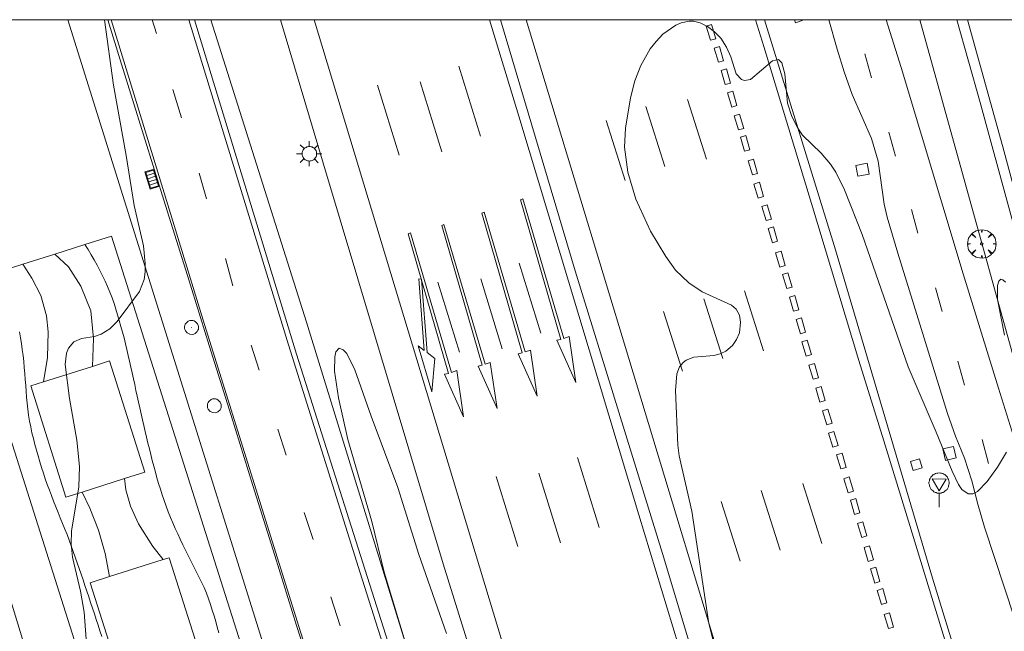
# Model space of a CAD drawing. Units: millimetres. Extents: x 423999 to 425000, y 4487997 to 4488501.
# Drawn here: x 424278 to 424360, y 4488449 to 4488500 of the extents above; entities that cross this region are included whole.
import ezdxf

# ---------------------------------------------------------------- set-up
doc = ezdxf.new("R2010")
doc.units = ezdxf.units.MM
doc.header["$MEASUREMENT"] = 0
doc.layers.get('0').update_dxf_attribs({"lineweight": 9})
for name, color, linetype, lineweight in [('1', 7, 'Continuous', 9), ('f030026l_camino', 50, 'Continuous', 9), ('f031005l_quitamiedos', 7, 'QUITAMIEDOS', 9), ('f031026l_pinturavial', 253, 'Continuous', 9), ('f050002l_curvanivel_cgn', 23, 'Continuous', 9), ('f061013p_arbol', 91, 'Continuous', 9), ('f070045l_muro_tap', 11, 'MURO2', 9), ('f070048l_alambrada', 7, 'ALAMBRADA_3', 9), ('f070058l_elementoconstruido_bordillo', 30, 'Continuous', 9), ('f070058l_elementoconstruido_par', 11, 'Continuous', 9), ('f081051p_bolardo', 7, 'Continuous', 9), ('f081055p_farola', 7, 'Continuous', 9), ('f081058p_imbornal', 7, 'Continuous', 9), ('f081065p_registro_circular', 7, 'Continuous', 9), ('f081065s_registro_cuadrado', 7, 'Continuous', 9), ('f081068p_senal', 7, 'Continuous', 9), ('f090098s_estacionferroviaria', 7, 'Continuous', 9), ('HOJAS', 7, 'Continuous', 9)]:
    doc.layers.add(name, color=color, linetype=linetype, lineweight=lineweight)
doc.linetypes.add('ALAMBRADA_3', pattern='A,6.1e-05,[1,alambrada_3.shx,S=1,R=0,X=0,Y=0],-6.119413', length=6.119474)
doc.linetypes.add('MURO2', pattern='A,3.1e-05,[1,muro2.shx,S=1,R=0,X=0,Y=0],-3.058844', length=3.058875)
doc.linetypes.add('QUITAMIEDOS', pattern='A,3.1e-05,[1,QUITAMIEDOS.SHX,S=1,R=0,X=0,Y=0],-3.060119', length=3.06015)

# ---------------------------------------------------------------- blocks, each defined once
blk = doc.blocks.new('TVK2848S_ACAD_1_FMEBLOCK1')
at = {"layer": 'HOJAS'}
blk.add_lwpolyline([(-500, 250), (500, 250), (500, -250), (-500, -250)], close=True, dxfattribs=at)
blk = doc.blocks.new('arbol')
at = {"color": 0, "linetype": 'Continuous', "lineweight": 0, "flags": 128}
for points in [[(0.96, 0.012), (1.2, 0.036), (1.128, 0.468), (0.888, 0.804), (0.528, 0.528), (0.816, 0.876), (0.48, 1.104), (0.048, 1.176), (0.012, 0.96), (-0.048, 1.176), (-0.48, 1.104), (-0.816, 0.876), (-0.504, 0.528), (-0.864, 0.804), (-1.104, 0.468), (-1.188, 0.036), (-0.936, 0.012)], [(-0.936, 0.012), (-1.188, -0.048), (-1.104, -0.48), (-0.864, -0.804), (-0.504, -0.504), (-0.816, -0.876), (-0.48, -1.116)], [(-0.48, -1.116), (-0.048, -1.188), (0.012, -0.936), (0.048, -1.188), (0.48, -1.116), (0.816, -0.876), (0.528, -0.504), (0.888, -0.804), (1.128, -0.48), (1.2, -0.048), (0.96, 0.012)]]:
    blk.add_lwpolyline(points, dxfattribs=at)
at = {"color": 0, "linetype": 'Continuous', "lineweight": 0, "extrusion": (0, 0, -1)}
for start, end in [(180.0229, 7.59464), (7.22334, 180.0229)]:
    blk.add_arc((0, 0), 0.104, start, end, dxfattribs=at)
blk = doc.blocks.new('farola')
at = {"layer": '1'}
for points in [[(0, 1.05, 0), (0, 0.6, 0)], [(-1.05, 0, 0), (-0.59, 0, 0)], [(-0.75, 0.75, 0), (-0.42, 0.42, 0)], [(0.01, 0.61, 0), (0.09, 0.6, 0), (0.16, 0.58, 0), (0.24, 0.57, 0), (0.3, 0.52, 0), (0.37, 0.49, 0), (0.43, 0.43, 0), (0.48, 0.39, 0), (0.52, 0.31, 0), (0.57, 0.25, 0), (0.6, 0.18, 0), (0.61, 0.1, 0), (0.61, 0.03, 0), (0.61, -0.03, 0), (0.61, -0.11, 0), (0.6, -0.18, 0), (0.57, -0.26, 0), (0.52, -0.32, 0), (0.48, -0.39, 0), (0.43, -0.44, 0), (0.37, -0.5, 0), (0.3, -0.53, 0), (0.24, -0.57, 0), (0.16, -0.59, 0), (0.09, -0.6, 0), (0, -0.62, 0), (-0.06, -0.6, 0), (-0.14, -0.59, 0), (-0.21, -0.57, 0), (-0.27, -0.53, 0), (-0.35, -0.5, 0), (-0.41, -0.44, 0), (-0.45, -0.39, 0), (-0.5, -0.32, 0), (-0.54, -0.26, 0), (-0.57, -0.18, 0), (-0.59, -0.11, 0), (-0.59, -0.03, 0), (-0.59, 0.03, 0), (-0.59, 0.1, 0), (-0.57, 0.18, 0), (-0.54, 0.25, 0), (-0.5, 0.31, 0), (-0.45, 0.39, 0), (-0.41, 0.43, 0), (-0.35, 0.49, 0), (-0.27, 0.52, 0), (-0.21, 0.57, 0), (-0.14, 0.58, 0), (-0.06, 0.6, 0), (0.01, 0.61, 0)], [(0.75, 0.75, 0), (0.43, 0.43, 0)], [(1.05, 0, 0), (0.61, 0, 0)], [(-0.75, -0.74, 0), (-0.42, -0.41, 0)], [(0, -1.05, 0), (0, -0.62, 0)], [(0.75, -0.75, 0), (0.43, -0.44, 0)]]:
    blk.add_polyline3d(points, dxfattribs=at)
blk = doc.blocks.new('B129')
at = {"layer": 'f081065p_registro_circular'}
for points in [[(0, 0.591, 0), (0.102, 0.575, 0), (0.22, 0.543, 0), (0.331, 0.48, 0), (0.496, 0.307, 0), (0.575, 0.094, 0), (0.567, -0.134, 0), (0.528, -0.236, 0), (0.472, -0.346, 0), (0.291, -0.496, 0), (0.189, -0.559, 0), (0.071, -0.583, 0), (-0.142, -0.567, 0), (-0.26, -0.52, 0), (-0.354, -0.465, 0), (-0.512, -0.283, 0), (-0.559, -0.181, 0), (-0.583, -0.063, 0), (-0.583, 0.047, 0), (-0.559, 0.165, 0), (-0.52, 0.268, 0), (-0.449, 0.362, 0), (-0.276, 0.52, 0), (-0.157, 0.567, 0), (0, 0.591, 0)], [(0, 0.008, 0), (0, 0, 0), (0, 0.008, 0)]]:
    blk.add_polyline3d(points, dxfattribs=at)
blk = doc.blocks.new('señal')
at = {"layer": 'f081068p_senal'}
for points in [[(0, 2.869, 0), (0.102, 2.852, 0), (0.205, 2.852, 0), (0.307, 2.8, 0), (0.376, 2.766, 0), (0.478, 2.715, 0), (0.563, 2.647, 0), (0.632, 2.561, 0), (0.683, 2.493, 0), (0.734, 2.391, 0), (0.785, 2.305, 0), (0.82, 2.203, 0), (0.837, 2.1, 0), (0.837, 1.981, 0), (0.82, 1.878, 0), (0.785, 1.776, 0), (0.768, 1.69, 0), (0.717, 1.588, 0), (0.666, 1.486, 0), (0.581, 1.417, 0), (0.512, 1.366, 0), (0.427, 1.281, 0), (0.324, 1.229, 0), (0.256, 1.212, 0), (0.154, 1.178, 0), (0.051, 1.161, 0), (-0.051, 1.161, 0), (-0.154, 1.178, 0), (-0.256, 1.212, 0), (-0.342, 1.229, 0), (-0.444, 1.281, 0), (-0.512, 1.366, 0), (-0.598, 1.417, 0), (-0.666, 1.486, 0), (-0.717, 1.588, 0), (-0.768, 1.69, 0), (-0.803, 1.776, 0), (-0.82, 1.878, 0), (-0.854, 1.981, 0), (-0.854, 2.1, 0), (-0.82, 2.203, 0), (-0.803, 2.305, 0), (-0.751, 2.391, 0), (-0.7, 2.493, 0), (-0.649, 2.561, 0), (-0.563, 2.647, 0), (-0.495, 2.715, 0), (-0.393, 2.766, 0), (-0.307, 2.8, 0), (-0.205, 2.852, 0), (-0.102, 2.852, 0), (0, 2.869, 0)], [(0, 1.366, 0), (-0.598, 2.356, 0), (0.581, 2.339, 0), (0, 1.366, 0)], [(0, 1.161, 0), (0, 0, 0)]]:
    blk.add_polyline3d(points, dxfattribs=at)
blk = doc.blocks.new('imbornal_izq')
at = {"layer": 'f081051p_bolardo'}
h = blk.add_hatch(color=256, dxfattribs=at)
h.dxf.hatch_style = 1
h.paths.add_polyline_path([(0, 0), (0, -0.821), (1.499, -0.821), (1.499, 0)])
h.paths.add_polyline_path([(1.434, -0.065), (1.434, -0.756), (0.065, -0.756), (0.065, -0.065)], flags=16)
for p, q in [((0, 0), (1.499, 0)), ((0, -0.821), (0, 0)), ((1.499, 0), (1.499, -0.821)), ((1.499, -0.821), (0, -0.821))]:
    blk.add_line(p, q, dxfattribs=at)
blk.add_lwpolyline([(0.065, -0.065), (1.434, -0.065), (1.434, -0.756), (0.065, -0.756)], close=True, dxfattribs=at)
for points in [[(0.339, -0.065), (0.339, -0.756)], [(0.612, -0.065), (0.612, -0.756)], [(0.886, -0.065), (0.886, -0.756)], [(1.16, -0.065), (1.16, -0.756)]]:
    blk.add_lwpolyline(points, dxfattribs=at)
for p in [(0.339, -0.065), (0.612, -0.065), (0.886, -0.065), (1.16, -0.065)]:
    blk.add_point(p, dxfattribs=at)

msp = doc.modelspace()

# ---------------------------------------------------------------- linework, layer by layer
at = {"layer": 'f030026l_camino'}
for points in [[(424361.19, 4488450.03, 740.435), (424358.703, 4488457.631, 740.288), (424358.138, 4488459.55, 740.287), (424357.645, 4488461.488, 740.285), (424357.029, 4488463.391, 740.285), (424356.256, 4488465.235, 740.285), (424355.603, 4488467.126, 740.285), (424351.454, 4488480.495, 740.397), (424350.579, 4488483.505, 742.78), (424350.316, 4488484.595, 744.435), (424349.821, 4488488.174, 745.658), (424349.258, 4488490.093, 745.658), (424347.657, 4488493.758, 745.658), (424346.983, 4488495.642, 745.658), (424346.387, 4488497.551, 745.658), (424345.703, 4488500, 745.658)], [(424350.485, 4488500, 745.305), (424351.747, 4488496.014, 745.703), (424356.92, 4488478.79, 746.418), (424359.86, 4488469.234, 746.601), (424364.04, 4488455.876, 746.889), (424372.98, 4488427.569, 743.032), (424375.32, 4488419.997, 741.951), (424379.389, 4488406.616, 741.453), (424384.853, 4488389.258, 741.44)]]:
    msp.add_polyline3d(points, dxfattribs=at)
at = {"layer": 'f031005l_quitamiedos'}
for points in [[(424326.483, 4488393.05, 742.333), (424319.494, 4488414.6, 742.505), (424311.016, 4488441.425, 742.59), (424301.278, 4488472.08, 742.905), (424293.137, 4488498.718, 743.198), (424292.75, 4488500, 743.208)], [(424377.827, 4488416.582, 741.759), (424373.339, 4488435, 741.996), (424368.557, 4488454.206, 742.271), (424363.458, 4488474.318, 742.612), (424358.334, 4488493.078, 742.698), (424356.37, 4488500, 742.855)]]:
    msp.add_polyline3d(points, dxfattribs=at)
at = {"layer": 'f031026l_pinturavial'}
for p, q in [((424289.211, 4488500, 743.313), (424289.576, 4488498.855, 743.313)), ((424349.248, 4488495.148, 741.359), (424348.699, 4488497.14, 741.359)), ((424314.823, 4488496.125, 741.746), (424316.611, 4488490.282, 741.746)), ((424311.599, 4488494.822, 741.746), (424313.387, 4488488.979, 741.746)), ((424290.949, 4488494.175, 743.215), (424291.655, 4488491.795, 743.215)), ((424308.033, 4488494.535, 741.746), (424309.822, 4488488.692, 741.746)), ((424333.9, 4488493.345, 742.508), (424335.477, 4488488.351, 742.508)), ((424330.429, 4488492.744, 742.508), (424332.005, 4488487.75, 742.508)), ((424327.123, 4488491.571, 742.494), (424328.699, 4488486.578, 742.494)), ((424351.26, 4488488.61, 741.359), (424350.711, 4488490.603, 741.359)), ((424293.133, 4488487.183, 743.124), (424293.753, 4488485.032, 743.124)), ((424353.136, 4488482.162, 741.359), (424352.587, 4488484.154, 741.359)), ((424295.339, 4488480.065, 743.04), (424295.937, 4488477.769, 743.04)), ((424319.862, 4488479.674, 741.696), (424321.65, 4488473.83, 741.696)), ((424316.638, 4488478.371, 741.696), (424318.426, 4488472.528, 741.696)), ((424313.072, 4488478.084, 741.696), (424314.86, 4488472.24, 741.696)), ((424355.148, 4488475.624, 741.359), (424354.599, 4488477.616, 741.359)), ((424335.266, 4488476.7, 742.41), (424336.843, 4488471.706, 742.41)), ((424338.664, 4488477.346, 742.361), (424340.24, 4488472.353, 742.361)), ((424331.893, 4488475.645, 742.445), (424333.469, 4488470.651, 742.445)), ((424297.479, 4488472.824, 742.991), (424298.143, 4488470.728, 742.991)), ((424357.024, 4488469.494, 741.359), (424356.475, 4488471.486, 741.359)), ((424299.718, 4488465.822, 742.907), (424300.412, 4488463.652, 742.907)), ((424359.036, 4488462.956, 741.359), (424358.487, 4488464.948, 741.359)), ((424324.729, 4488463.452, 741.696), (424326.517, 4488457.608, 741.696)), ((424317.94, 4488461.862, 741.696), (424319.728, 4488456.018, 741.696)), ((424321.505, 4488462.149, 741.696), (424323.293, 4488456.306, 741.696)), ((424343.532, 4488461.264, 742.081), (424345.108, 4488456.271, 742.081)), ((424340.051, 4488460.696, 742.172), (424341.627, 4488455.703, 742.172)), ((424336.718, 4488459.778, 742.256), (424338.295, 4488454.785, 742.256)), ((424301.898, 4488458.85, 742.83), (424302.667, 4488456.599, 742.83)), ((424304.117, 4488451.801, 742.753), (424304.916, 4488449.385, 742.753))]:
    msp.add_line(p, q, dxfattribs=at)
for points in [[(424285.796, 4488500, 743.325), (424293.469, 4488474.903, 743.026), (424300.635, 4488452.005, 742.837), (424307.788, 4488429.142, 742.62)], [(424358.439, 4488297.347, 741.283), (424355.252, 4488305.838, 741.283), (424350.62, 4488318.558, 741.353), (424344.69, 4488336.135, 741.528), (424335.547, 4488363.61, 741.731), (424329.115, 4488383.128, 741.906), (424322.926, 4488402.542, 742.102), (424315.127, 4488426.894, 742.41), (424306.578, 4488453.821, 742.634), (424300.603, 4488472.84, 742.886), (424292.275, 4488500, 743.058)], [(424302.753, 4488500, 743.338), (424322.931, 4488433.134, 742.742), (424334.339, 4488395.778, 742.322), (424344.471, 4488363.532, 742)], [(424317.386, 4488500, 742.955), (424319.823, 4488491.938, 742.846), (424329.848, 4488458.661, 742.566), (424340.254, 4488424.363, 742.244), (424351.352, 4488388.131, 741.915), (424366.238, 4488343.127, 741.474), (424374.281, 4488320.742, 741.299), (424381.891, 4488300.514, 741.199)], [(424335.464, 4488499.459, 742.269), (424335.913, 4488499.601, 742.269), (424336.254, 4488498.406, 742.269), (424335.818, 4488498.279, 742.269), (424335.464, 4488499.459, 742.269)], [(424339.586, 4488500, 742.292), (424340.267, 4488497.765, 742.269), (424344.24, 4488484.662, 742.145), (424348.196, 4488471.554, 742.032), (424350.28, 4488464.839, 741.975), (424352.354, 4488458.121, 741.914), (424354.418, 4488451.4, 741.848), (424356.472, 4488444.676, 741.778), (424358.517, 4488437.948, 741.703), (424360.551, 4488431.218, 741.624)], [(424413.953, 4488302.208, 740.289), (424408.877, 4488316.108, 740.485), (424402.422, 4488334.052, 740.681), (424393.963, 4488361.015, 740.8), (424388.405, 4488381.251, 741.199), (424383.57, 4488400.623, 741.367), (424374.387, 4488436.231, 741.822), (424366.813, 4488464.854, 742.375), (424360.22, 4488489.377, 742.515), (424357.267, 4488500, 742.754)], [(424336.126, 4488497.626, 742.269), (424336.575, 4488497.768, 742.269), (424336.916, 4488496.573, 742.269), (424336.48, 4488496.446, 742.269), (424336.126, 4488497.626, 742.269)], [(424336.698, 4488495.756, 742.508), (424337.147, 4488495.898, 742.269), (424337.489, 4488494.703, 742.508), (424337.053, 4488494.576, 742.508), (424336.698, 4488495.756, 742.508)], [(424337.238, 4488493.882, 742.508), (424337.687, 4488494.023, 742.508), (424338.028, 4488492.828, 742.508), (424337.592, 4488492.702, 742.508), (424337.238, 4488493.882, 742.508)], [(424337.799, 4488491.982, 742.508), (424338.248, 4488492.123, 742.508), (424338.589, 4488490.928, 742.508), (424338.153, 4488490.801, 742.508), (424337.799, 4488491.982, 742.508)], [(424338.311, 4488490.188, 742.508), (424338.76, 4488490.329, 742.508), (424339.101, 4488489.134, 742.508), (424338.665, 4488489.008, 742.508), (424338.311, 4488490.188, 742.508)], [(424338.962, 4488488.223, 742.508), (424339.41, 4488488.364, 742.508), (424339.752, 4488487.17, 742.508), (424339.316, 4488487.043, 742.508), (424338.962, 4488488.223, 742.508)], [(424339.45, 4488486.28, 742.508), (424339.899, 4488486.422, 742.145), (424340.241, 4488485.227, 742.145), (424339.805, 4488485.1, 742.145), (424339.45, 4488486.28, 742.508)], [(424324.582, 4488469.696, 742.445), (424323.002, 4488473.235, 742.445), (424323.33, 4488473.303, 742.445), (424319.961, 4488484.971, 742.846), (424320.146, 4488485.054, 742.846), (424323.585, 4488473.379, 742.445), (424324.018, 4488473.542, 742.445), (424324.582, 4488469.696, 742.445)], [(424340.113, 4488484.401, 742.145), (424340.562, 4488484.542, 742.145), (424340.904, 4488483.348, 742.145), (424340.467, 4488483.221, 742.145), (424340.113, 4488484.401, 742.145)], [(424321.356, 4488468.571, 0), (424319.776, 4488472.11, 0), (424320.104, 4488472.179, 742.61), (424316.735, 4488483.847, 742.846), (424316.921, 4488483.929, 742.846), (424320.359, 4488472.254, 742.61), (424320.792, 4488472.417, 742.61), (424321.356, 4488468.571, 0)], [(424318.005, 4488467.54, 0), (424316.425, 4488471.079, 0), (424316.752, 4488471.148, 0), (424313.384, 4488482.816, 742.83), (424313.569, 4488482.898, 742.83), (424317.008, 4488471.223, 0), (424317.44, 4488471.386, 0), (424318.005, 4488467.54, 0)], [(424340.628, 4488482.552, 742.145), (424341.077, 4488482.694, 742.145), (424341.419, 4488481.499, 742.145), (424340.982, 4488481.372, 742.145), (424340.628, 4488482.552, 742.145)], [(424315.211, 4488466.849, 0), (424313.631, 4488470.388, 0), (424313.958, 4488470.457, 0), (424310.59, 4488482.125, 742.83), (424310.775, 4488482.207, 742.83), (424314.214, 4488470.532, 0), (424314.646, 4488470.695, 0), (424315.211, 4488466.849, 0)], [(424341.257, 4488480.526, 742.361), (424341.706, 4488480.667, 742.361), (424342.048, 4488479.472, 742.361), (424341.612, 4488479.346, 742.361), (424341.257, 4488480.526, 742.361)], [(424311.482, 4488478.367, 0), (424311.685, 4488478.335, 0), (424312.182, 4488472.206, 742.74), (424312.824, 4488471.717, 742.74), (424312.561, 4488468.936, 0), (424311.406, 4488472.754, 742.74), (424311.933, 4488472.381, 742.74), (424311.482, 4488478.367, 0)], [(424341.839, 4488478.725, 742.361), (424342.288, 4488478.866, 742.361), (424342.63, 4488477.671, 742.361), (424342.193, 4488477.544, 742.361), (424341.839, 4488478.725, 742.361)], [(424342.406, 4488476.836, 742.361), (424342.855, 4488476.977, 742.361), (424343.197, 4488475.782, 742.361), (424342.76, 4488475.656, 742.361), (424342.406, 4488476.836, 742.361)], [(424342.964, 4488474.961, 742.361), (424343.413, 4488475.102, 742.361), (424343.755, 4488473.908, 742.361), (424343.318, 4488473.781, 742.361), (424342.964, 4488474.961, 742.361)], [(424343.451, 4488473.092, 742.361), (424343.9, 4488473.234, 742.361), (424344.242, 4488472.039, 742.032), (424343.806, 4488471.912, 742.361), (424343.451, 4488473.092, 742.361)], [(424344.04, 4488471.154, 742.361), (424344.489, 4488471.295, 742.032), (424344.831, 4488470.1, 742.032), (424344.395, 4488469.974, 742.032), (424344.04, 4488471.154, 742.361)], [(424344.6, 4488469.242, 742.032), (424345.049, 4488469.384, 742.032), (424345.39, 4488468.189, 742.032), (424344.954, 4488468.062, 742.032), (424344.6, 4488469.242, 742.032)], [(424345.171, 4488467.351, 742.032), (424345.62, 4488467.493, 742.032), (424345.961, 4488466.298, 741.975), (424345.525, 4488466.171, 741.975), (424345.171, 4488467.351, 742.032)], [(424345.678, 4488465.485, 741.975), (424346.127, 4488465.627, 741.975), (424346.468, 4488464.432, 741.975), (424346.032, 4488464.305, 742.081), (424345.678, 4488465.485, 741.975)], [(424346.347, 4488463.664, 742.081), (424346.796, 4488463.805, 741.975), (424347.138, 4488462.61, 742.081), (424346.701, 4488462.484, 742.081), (424346.347, 4488463.664, 742.081)], [(424346.954, 4488461.675, 742.081), (424347.403, 4488461.817, 742.081), (424347.745, 4488460.622, 742.081), (424347.308, 4488460.495, 742.081), (424346.954, 4488461.675, 742.081)], [(424347.496, 4488459.868, 742.081), (424347.945, 4488460.009, 742.081), (424348.287, 4488458.814, 742.081), (424347.851, 4488458.688, 742.081), (424347.496, 4488459.868, 742.081)], [(424348.084, 4488457.942, 742.081), (424348.533, 4488458.083, 741.914), (424348.874, 4488456.889, 741.914), (424348.438, 4488456.762, 742.081), (424348.084, 4488457.942, 742.081)], [(424348.633, 4488455.939, 742.081), (424349.082, 4488456.08, 741.914), (424349.423, 4488454.885, 741.914), (424348.987, 4488454.759, 742.081), (424348.633, 4488455.939, 742.081)], [(424349.168, 4488454.137, 742.081), (424349.617, 4488454.279, 741.914), (424349.958, 4488453.084, 741.848), (424349.522, 4488452.957, 741.848), (424349.168, 4488454.137, 742.081)], [(424349.743, 4488452.35, 741.848), (424350.192, 4488452.492, 741.848), (424350.534, 4488451.297, 741.848), (424350.098, 4488451.17, 741.848), (424349.743, 4488452.35, 741.848)], [(424350.31, 4488450.339, 741.848), (424350.759, 4488450.48, 741.848), (424351.101, 4488449.286, 741.848), (424350.665, 4488449.159, 741.848), (424350.31, 4488450.339, 741.848)]]:
    msp.add_polyline3d(points, dxfattribs=at)
at = {"layer": 'f050002l_curvanivel_cgn'}
for points in [[(424283.881, 4488446.023, 743), (424283.551, 4488450.521, 743), (424283.239, 4488452.289, 743), (424282.571, 4488455.129, 743), (424282.467, 4488456.229, 743), (424282.474, 4488457.305, 743), (424283.09, 4488460.982, 743), (424283.154, 4488462.694, 743), (424282.939, 4488464.885, 743), (424282.313, 4488468.365, 743), (424281.949, 4488471.212, 743), (424282.081, 4488472.168, 743), (424282.245, 4488472.574, 743), (424282.691, 4488473.1, 743), (424283.331, 4488473.381, 743), (424284.401, 4488473.551, 743), (424284.967, 4488473.733, 743), (424285.691, 4488474.182, 743), (424286.297, 4488474.8, 743), (424288.17, 4488477.291, 743), (424288.548, 4488478.307, 743), (424288.629, 4488478.955, 743), (424288.64, 4488479.648, 743), (424288.489, 4488481.121, 743), (424287.729, 4488484.498, 743), (424287.056, 4488488.673, 743), (424285.982, 4488494.537, 743), (424285.237, 4488500, 743)], [(424338.086, 4488440.146, 742), (424335.684, 4488449.586, 742), (424334.268, 4488458.971, 742), (424333.21, 4488463.577, 742), (424333.101, 4488464.483, 742), (424332.904, 4488469.044, 742), (424333.014, 4488470.441, 742), (424333.241, 4488471.008, 742), (424333.545, 4488471.378, 742), (424333.796, 4488471.564, 742), (424334.436, 4488471.813, 742), (424336.103, 4488471.956, 742), (424336.613, 4488472.088, 742), (424337.108, 4488472.332, 742), (424337.651, 4488472.797, 742), (424337.999, 4488473.296, 742), (424338.229, 4488473.853, 742), (424338.336, 4488474.749, 742), (424338.236, 4488475.327, 742), (424337.969, 4488475.816, 742), (424337.571, 4488476.15, 742), (424335.111, 4488477.287, 742), (424334.002, 4488478.014, 742), (424332.912, 4488479.096, 742), (424332.08, 4488480.235, 742), (424330.815, 4488482.355, 742), (424329.589, 4488485.025, 742), (424328.923, 4488487.255, 742), (424328.63, 4488489.343, 742), (424328.715, 4488490.953, 742), (424329.149, 4488493.478, 742), (424329.508, 4488494.904, 742), (424329.998, 4488496.167, 742), (424330.797, 4488497.569, 742), (424331.271, 4488498.188, 742), (424331.85, 4488498.785, 742), (424332.916, 4488499.55, 742), (424333.373, 4488499.749, 742), (424334.048, 4488499.881, 742), (424334.405, 4488499.869, 742), (424334.948, 4488499.742, 742), (424335.583, 4488499.428, 742), (424336.162, 4488498.983, 742), (424336.669, 4488498.445, 742), (424337.162, 4488497.712, 742), (424337.508, 4488496.906, 742), (424337.948, 4488495.475, 742), (424338.394, 4488495.009, 742), (424338.667, 4488494.917, 742), (424339.161, 4488495, 742), (424341.005, 4488496.563, 742), (424341.485, 4488496.666, 742), (424341.772, 4488496.411, 742), (424342.029, 4488495.49, 742), (424342.254, 4488493.028, 742), (424342.603, 4488491.924, 742), (424343.112, 4488490.94, 742), (424343.512, 4488490.37, 742), (424345.06, 4488488.862, 742), (424345.838, 4488487.934, 742), (424346.267, 4488487.264, 742), (424347.012, 4488485.787, 742), (424348.487, 4488482.073, 742), (424352.31, 4488471.021, 742), (424354.667, 4488465.561, 742), (424355.983, 4488462.298, 742), (424356.515, 4488461.193, 742), (424356.811, 4488460.781, 742), (424357.317, 4488460.421, 742), (424357.708, 4488460.4, 742), (424358.107, 4488460.596, 742), (424358.911, 4488461.444, 742), (424359.777, 4488462.627, 742), (424360.536, 4488463.879, 742)], [(424360.356, 4488473.657, 742), (424359.784, 4488476.638, 742), (424359.784, 4488477.808, 742), (424359.886, 4488478.167, 742), (424360.05, 4488478.329, 742), (424360.231, 4488478.282, 742), (424360.44, 4488478.086, 742)], [(424310.589, 4488447.224, 742), (424308.592, 4488453.874, 742), (424307.545, 4488458.093, 742), (424305.559, 4488464.958, 742), (424304.765, 4488468.429, 742), (424304.442, 4488470.661, 742), (424304.456, 4488471.846, 742), (424304.553, 4488472.26, 742), (424304.819, 4488472.569, 742), (424305.167, 4488472.447, 742), (424305.457, 4488472.126, 742), (424306.144, 4488470.768, 742), (424307.493, 4488466.908, 742), (424309.723, 4488460.936, 742), (424311.488, 4488455.343, 742), (424313.776, 4488448.742, 742)]]:
    msp.add_polyline3d(points, dxfattribs=at)
at = {"layer": 'f070045l_muro_tap'}
for points in [[(424359.521, 4488298.252, 658.991), (424350.025, 4488324.776, 658.991), (424341.433, 4488350.773, 658.991), (424333.671, 4488374.434, 658.991), (424326.737, 4488396.814, 658.991), (424320.707, 4488414.899, 658.991), (424311.663, 4488443.684, 658.991), (424302.092, 4488474.73, 658.991), (424294.118, 4488500, 658.991)], [(424477.225, 4488031.627, 738.828), (424463.196, 4488062.934, 739.215), (424451.23, 4488090.215, 739.548), (424441.078, 4488114.403, 739.764), (424430.711, 4488138.6, 740.021), (424417.739, 4488165.931, 740.453), (424409.156, 4488184.077, 740.565), (424396.743, 4488212.934, 741.091), (424387.099, 4488235.391, 741.172), (424377.528, 4488257.752, 741.465), (424371.522, 4488273.158, 741.465), (424365.194, 4488290.752, 741.753), (424359.562, 4488307.036, 741.919), (424351.342, 4488331.937, 742.059), (424343.992, 4488356.056, 742.302), (424333.981, 4488390.144, 742.635), (424323.708, 4488421.752, 742.972), (424313.519, 4488454.569, 743.18), (424303.515, 4488487.928, 743.414), (424299.923, 4488500, 743.515)], [(424318.278, 4488500, 743.031), (424324.529, 4488479.043, 742.919), (424331.813, 4488455.419, 742.527), (424338.937, 4488431.689, 742.261), (424347.618, 4488402.938, 742.244), (424354.316, 4488381.51, 741.992), (424360.425, 4488362.997, 741.717), (424368.368, 4488339.622, 741.546), (424375.696, 4488319.46, 741.402), (424385.353, 4488294.153, 741.19), (424395.425, 4488269.263, 740.911), (424405.597, 4488245.22, 740.659), (424412.123, 4488230.116, 740.565), (424423.215, 4488205.029, 740.286), (424432.137, 4488185.274, 740.133), (424442.622, 4488162.2, 739.958), (424456.004, 4488133.592, 739.481), (424465.345, 4488113.26, 739.399), (424474.992, 4488092.164, 739.215), (424485.475, 4488069.221, 738.981), (424497.852, 4488042.102, 738.801), (424512.984, 4488008.854, 738.599), (424517.03, 4488000, 738.481)], [(424320.442, 4488500, 742.867), (424328.996, 4488471.696, 742.491), (424338.382, 4488440.711, 742.122), (424352.607, 4488393.836, 741.69), (424362.757, 4488361.495, 741.384), (424376.154, 4488322.657, 740.943), (424389.201, 4488288.538, 740.633), (424404.67, 4488250.893, 740.34), (424417.303, 4488222.417, 740.088), (424431.365, 4488190.812, 739.706), (424448.545, 4488153.861, 739.265), (424463.924, 4488119.355, 738.828), (424479.559, 4488085.146, 738.482), (424497.731, 4488045.396, 738.099), (424514.832, 4488007.689, 737.878), (424518.342, 4488000, 737.794)], [(424541.403, 4488000, 738.143), (424537.681, 4488008.137, 738.193), (424520.97, 4488044.623, 738.495), (424505.29, 4488079.047, 738.801), (424486.872, 4488119.205, 739.265), (424472.471, 4488150.719, 739.314), (424460.495, 4488177.053, 739.399), (424452.705, 4488194.055, 739.629), (424444.786, 4488211.569, 739.589), (424427.364, 4488249.955, 739.966), (424414.236, 4488280.373, 740.263), (424410.387, 4488290.192, 740.377), (424408.777, 4488294.3, 740.425), (424399.309, 4488318.454, 740.705), (424386.393, 4488355.29, 740.857), (424372.492, 4488396.816, 741.411), (424371.372, 4488400.06, 741.448), (424365.479, 4488417.131, 741.645), (424354.34, 4488453.36, 741.825), (424346.255, 4488480.786, 742.244), (424340.327, 4488500, 742.475)]]:
    msp.add_polyline3d(points, dxfattribs=at)
at = {"layer": 'f070048l_alambrada'}
msp.add_polyline3d([(424282.18, 4488500, 743.377), (424307.244, 4488419.886, 742.55), (424307.534, 4488417.366, 742.55), (424306.835, 4488413.935, 742.55), (424304.674, 4488410.122, 742.55), (424302.068, 4488407.707, 742.55), (424299.843, 4488406.372, 742.55), (424283.19, 4488401.034, 742.55), (424282.091, 4488404.573, 745.521), (424273.637, 4488402.136, 709.021)], dxfattribs=at)
at = {"layer": 'f070058l_elementoconstruido_bordillo'}
for points in [[(424302.777, 4488444.759, 742.44), (424301.268, 4488449.415, 742.44), (424299.444, 4488455.26, 742.56), (424297.621, 4488461.105, 742.64), (424295.798, 4488466.95, 742.69), (424293.975, 4488472.794, 742.74), (424292.154, 4488478.639, 742.81), (424290.333, 4488484.483, 742.89), (424288.491, 4488490.379, 742.91), (424286.66, 4488496.278, 743.01), (424285.513, 4488500, 742.997)], [(424292.75, 4488500, 742.827), (424293.137, 4488498.718, 742.81), (424301.278, 4488472.08, 742.59), (424311.016, 4488441.425, 742.16), (424319.494, 4488414.6, 742.15), (424326.483, 4488393.05, 741.92), (424335.455, 4488365.954, 741.59), (424342.299, 4488344.535, 741.41), (424349.846, 4488322.273, 741.15), (424357.577, 4488300.732, 741.03), (424367.731, 4488273.971, 740.72)], [(424356.37, 4488500, 742.52), (424358.334, 4488493.078, 742.39), (424363.458, 4488474.318, 742.28), (424368.557, 4488454.206, 741.91), (424373.339, 4488435, 741.68), (424377.827, 4488416.582, 741.41)], [(424277.168, 4488412.135, 743.3), (424283.229, 4488414.004, 743.18), (424284.223, 4488414.617, 743.23), (424285.172, 4488415.391, 743.17), (424285.975, 4488416.545, 743.32), (424286.56, 4488417.83, 743.16), (424286.75, 4488419.057, 743.16), (424286.779, 4488419.773, 743.16), (424286.545, 4488421.496, 743.22), (424286.136, 4488422.839, 743.2), (424285.669, 4488424.358, 743.19), (424271.653, 4488470.339, 743.44)]]:
    msp.add_polyline3d(points, dxfattribs=at)
at = {"layer": 'f070058l_elementoconstruido_par'}
for points in [[(424292.473, 4488417.402, 649.291), (424273.265, 4488477.947, 649.721), (424276.514, 4488478.978, 649.721), (424278.423, 4488479.584, 649.721), (424281.086, 4488480.428, 649.721), (424283.604, 4488481.227, 649.721), (424285.824, 4488481.931, 649.721), (424305.032, 4488421.387, 652.871), (424302.205, 4488420.49, 652.065), (424299.505, 4488419.633, 651.295), (424297.176, 4488418.894, 650.631), (424294.805, 4488418.142, 649.955), (424292.473, 4488417.402, 649.291)], [(424283.604, 4488481.227, 643.311), (424283.871, 4488480.805, 643.311), (424284.132, 4488480.377, 643.311), (424284.385, 4488479.946, 643.311), (424284.63, 4488479.51, 643.311), (424284.862, 4488479.068, 643.311), (424285.086, 4488478.621, 643.311), (424285.3, 4488478.169, 643.311), (424285.503, 4488477.713, 643.311), (424285.694, 4488477.251, 643.311), (424285.87, 4488476.783, 643.311), (424286.033, 4488476.31, 643.311), (424286.187, 4488475.834, 643.311), (424286.334, 4488475.356, 643.311), (424286.475, 4488474.877, 643.311), (424286.611, 4488474.395, 643.311), (424286.741, 4488473.913, 643.311), (424286.867, 4488473.429, 643.311), (424286.99, 4488472.944, 643.311), (424287.108, 4488472.458, 643.311), (424287.223, 4488471.972, 643.311), (424287.336, 4488471.484, 643.311), (424287.444, 4488470.996, 643.311), (424287.551, 4488470.508, 643.31), (424287.656, 4488470.019, 643.31), (424287.762, 4488469.53, 643.309), (424287.868, 4488469.042, 643.308), (424287.975, 4488468.553, 643.306), (424288.083, 4488468.065, 643.304), (424288.192, 4488467.577, 643.301), (424288.302, 4488467.09, 643.297), (424288.412, 4488466.602, 643.292), (424288.524, 4488466.114, 643.287), (424288.636, 4488465.627, 643.281), (424288.75, 4488465.141, 643.274), (424288.866, 4488464.654, 643.265), (424288.983, 4488464.168, 643.256), (424289.102, 4488463.683, 643.248), (424289.225, 4488463.198, 643.24), (424289.352, 4488462.714, 643.232), (424289.483, 4488462.232, 643.226), (424289.618, 4488461.75, 643.22), (424289.758, 4488461.27, 643.216), (424289.904, 4488460.792, 643.213), (424290.056, 4488460.316, 643.211), (424290.215, 4488459.841, 643.211), (424290.384, 4488459.371, 643.211), (424290.562, 4488458.903, 643.211), (424290.748, 4488458.44, 643.211), (424290.942, 4488457.979, 643.211), (424291.143, 4488457.521, 643.211), (424291.351, 4488457.066, 643.211), (424291.565, 4488456.614, 643.211), (424291.785, 4488456.165, 643.211), (424292.007, 4488455.717, 643.211), (424292.23, 4488455.269, 643.211), (424292.453, 4488454.822, 643.211), (424292.675, 4488454.374, 643.211), (424292.898, 4488453.927, 643.211), (424293.121, 4488453.48, 643.211), (424293.344, 4488453.033, 643.211), (424293.556, 4488452.58, 643.22), (424293.747, 4488452.118, 643.244), (424293.922, 4488451.651, 643.279), (424294.084, 4488451.18, 643.323), (424294.237, 4488450.706, 643.373), (424294.382, 4488450.231, 643.429), (424294.519, 4488449.754, 643.487), (424294.649, 4488449.274, 643.543), (424294.77, 4488448.792, 643.591)], [(424284.245, 4488471.055, 643.311), (424284.324, 4488473.368, 643.311), (424284.096, 4488475.69, 643.311), (424283.264, 4488477.759, 643.311), (424282.229, 4488479.374, 643.311), (424281.086, 4488480.428, 643.311)], [(424280.159, 4488469.758, 653.561), (424280.487, 4488471.803, 653.561), (424280.538, 4488473.948, 653.561), (424280.386, 4488475.286, 653.561), (424279.932, 4488476.977, 653.561), (424279.175, 4488478.415, 653.561), (424278.423, 4488479.584, 653.561)], [(424285.019, 4488448.493, 653.961), (424284.862, 4488448.968, 653.961), (424284.704, 4488449.443, 653.961), (424284.548, 4488449.918, 653.961), (424284.392, 4488450.393, 653.961), (424284.235, 4488450.868, 653.961), (424284.079, 4488451.343, 653.961), (424283.922, 4488451.817, 653.961), (424283.765, 4488452.292, 653.961), (424283.607, 4488452.766, 653.961), (424283.448, 4488453.24, 653.961), (424283.288, 4488453.714, 653.961), (424283.127, 4488454.187, 653.961), (424282.964, 4488454.66, 653.961), (424282.8, 4488455.132, 653.961), (424282.633, 4488455.604, 653.961), (424282.464, 4488456.074, 653.961), (424282.291, 4488456.543, 653.961), (424282.112, 4488457.01, 653.961), (424281.925, 4488457.473, 653.961), (424281.734, 4488457.935, 653.961), (424281.545, 4488458.398, 653.961), (424281.358, 4488458.862, 653.961), (424281.174, 4488459.326, 653.961), (424280.992, 4488459.792, 653.961), (424280.812, 4488460.259, 653.961), (424280.635, 4488460.726, 653.961), (424280.463, 4488461.196, 653.961), (424280.297, 4488461.667, 653.961), (424280.137, 4488462.141, 653.961), (424279.982, 4488462.616, 653.961), (424279.833, 4488463.093, 653.961), (424279.691, 4488463.573, 653.961), (424279.554, 4488464.053, 653.961), (424279.423, 4488464.536, 653.961), (424279.3, 4488465.021, 653.961), (424279.185, 4488465.507, 653.961), (424279.08, 4488465.996, 653.961), (424278.986, 4488466.488, 653.961), (424278.907, 4488466.981, 653.961), (424278.839, 4488467.477, 653.961), (424278.782, 4488467.973, 653.961), (424278.735, 4488468.471, 653.961), (424278.698, 4488468.97, 653.961), (424278.666, 4488469.469, 653.961), (424278.631, 4488469.967, 653.961), (424278.591, 4488470.466, 653.961), (424278.546, 4488470.964, 653.961), (424278.495, 4488471.461, 653.961), (424278.439, 4488471.958, 653.961), (424278.378, 4488472.454, 653.961), (424278.311, 4488472.95, 653.961), (424278.237, 4488473.444, 653.961), (424278.158, 4488473.938, 653.961)], [(424282.022, 4488460.136, 649.291), (424279.078, 4488469.415, 649.721), (424280.159, 4488469.758, 649.721), (424284.245, 4488471.055, 649.721), (424285.662, 4488471.504, 649.721), (424288.606, 4488462.225, 652.871), (424286.9, 4488461.684, 651.943), (424283.363, 4488460.562, 650.02), (424282.022, 4488460.136, 649.291)], [(424290.146, 4488454.918, 646.971), (424289.262, 4488456.013, 646.971), (424288.084, 4488457.906, 646.971), (424287.411, 4488459.378, 646.971), (424287.032, 4488460.745, 646.971), (424286.9, 4488461.684, 646.971)], [(424285.663, 4488453.496, 646.971), (424285.286, 4488455.424, 646.971), (424284.739, 4488457.38, 646.971), (424284.024, 4488459.21, 646.971), (424283.363, 4488460.562, 646.971)], [(424286.994, 4488443.705, 649.291), (424284.05, 4488452.984, 649.721), (424285.663, 4488453.496, 649.721), (424290.146, 4488454.918, 649.721), (424290.634, 4488455.073, 649.721), (424293.578, 4488445.794, 652.871), (424293.386, 4488445.733, 652.766), (424287.991, 4488444.021, 649.833), (424286.994, 4488443.705, 649.291)]]:
    msp.add_polyline3d(points, dxfattribs=at)
at = {"layer": 'f081065s_registro_cuadrado'}
for points in [[(424342.817, 4488500, 742.464), (424343.441, 4488500, 742.464), (424343.464, 4488499.936, 742.464), (424342.911, 4488499.738, 742.464)], [(424349.069, 4488487.111, 742.324), (424348.127, 4488486.935, 742.243), (424347.96, 4488487.831, 742.324), (424348.901, 4488488.007, 742.324)], [(424356.104, 4488464.363, 741.884), (424356.324, 4488463.405, 741.884), (424355.44, 4488463.201, 741.884), (424355.219, 4488464.16, 741.884)], [(424353.269, 4488463.343, 741.884), (424353.492, 4488462.577, 741.884), (424352.734, 4488462.357, 741.884), (424352.511, 4488463.123, 741.884)]]:
    msp.add_polyline3d(points, close=True, dxfattribs=at)
at = {"layer": 'f090098s_estacionferroviaria'}
msp.add_polyline3d([(424577.072, 4488000, 736.06), (424487.589, 4488236.71, 737.732), (424467.339, 4488254.334, 731.762), (424466.04, 4488255.465, 731.379), (424432.643, 4488288.863, 732.415), (424411.316, 4488321.253, 733.161), (424387.766, 4488375.754, 734.234), (424353.302, 4488500, 736.438), (424552.407, 4488500, 728.563), (424580.393, 4488447.713, 728.092), (424626.423, 4488358.83, 726.937), (424668.802, 4488233.923, 725.27), (424677.421, 4488227.75, 725.415), (424689.785, 4488218.894, 725.623), (424701.455, 4488196.288, 725.455), (424715.341, 4488143.488, 725.019), (424703.112, 4488138.766, 725.418), (424709.608, 4488115.456, 725.302), (424715.383, 4488094.736, 725.198), (424715.816, 4488093.181, 725.191), (424723.738, 4488054.682, 725.319), (424734.989, 4488000, 725.502)], close=True, dxfattribs=at)

# ---------------------------------------------------------------- block references
at = {"layer": 'f061013p_arbol'}
msp.add_blockref('arbol', (424358.461, 4488481.276, 742.24), dxfattribs=at)
at = {"layer": 'f081055p_farola'}
msp.add_blockref('farola', (424302.328, 4488488.811, 742.915), dxfattribs=at)
at = {"layer": 'f081058p_imbornal', "rotation": 287.3536698293965}
msp.add_blockref('imbornal_izq', (424289.382, 4488487.527, 742.898), dxfattribs=at)
at = {"layer": 'f081065p_registro_circular'}
for p in [(424292.505, 4488474.305, 742.937), (424294.409, 4488467.763, 742.937)]:
    msp.add_blockref('B129', p, dxfattribs=at)
at = {"layer": 'f081068p_senal'}
msp.add_blockref('señal', (424354.906, 4488459.296, 741.884), dxfattribs=at)
at = {"layer": 'HOJAS'}
msp.add_blockref('TVK2848S_ACAD_1_FMEBLOCK1', (424500, 4488250), dxfattribs=at)

doc.saveas('drawing.dxf')
